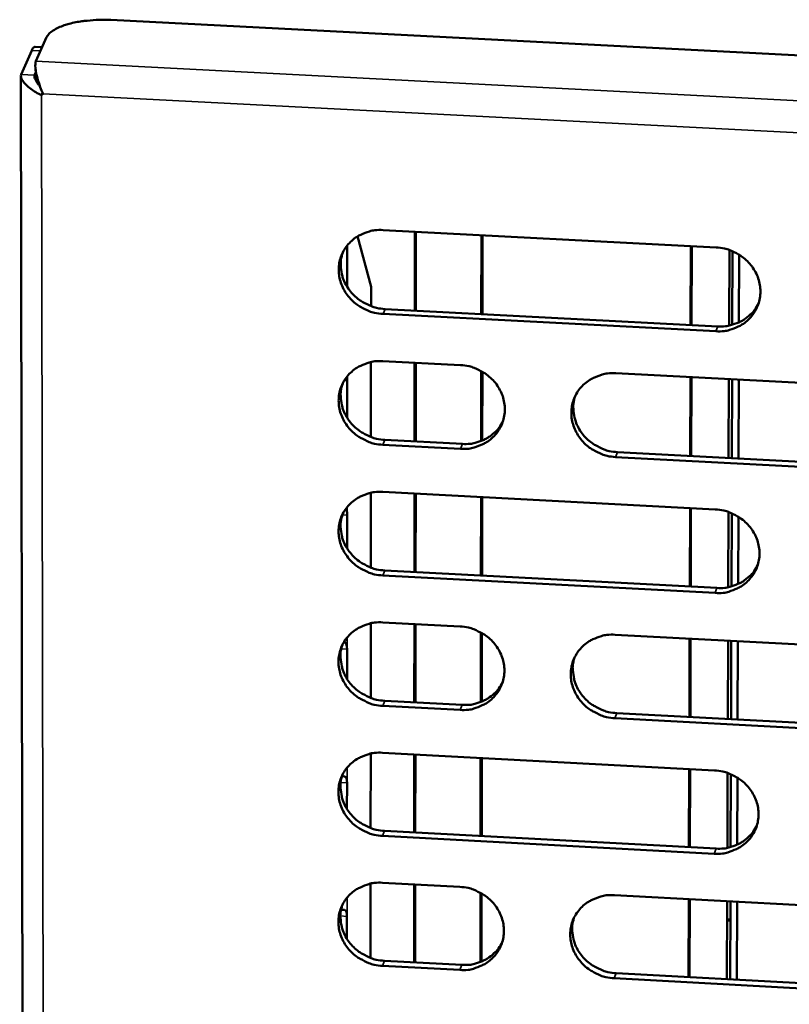
# Model space of a CAD drawing. Units: millimetres. Extents: x 65 to 5843, y 100 to 4100.
# Drawn here: x 5145 to 5181, y 3373 to 3420 of the extents above; entities that cross this region are included whole.
import ezdxf

# ---------------------------------------------------------------- set-up
doc = ezdxf.new("R2010")
doc.units = ezdxf.units.MM
doc.header["$LTSCALE"] = 20
doc.layers.add('Visible (ISO)', color=7, linetype='Continuous', lineweight=50)
doc.layers.add('Visible Narrow (ISO)', color=7, linetype='Continuous', lineweight=35)

msp = doc.modelspace()

# ---------------------------------------------------------------- linework, layer by layer
at = {"layer": 'Visible (ISO)'}
for p, q in [((5149.007, 3419.84), (5349.545, 3409.518)), ((5145.444, 3417.873), (5145.954, 3419.021)), ((5145.248, 3418.388), (5144.738, 3417.239)), ((5145.743, 3418.548), (5145.404, 3418.565)), ((5144.723, 3417.164), (5145.026, 3243.301)), ((5145.371, 3417.207), (5145.433, 3417.348)), ((5145.763, 3416.374), (5145.712, 3416.257)), ((5145.786, 3416.324), (5145.712, 3416.257)), ((5160.761, 3409.543), (5161.398, 3407.132)), ((5161.972, 3409.841), (5177.828, 3409.017)), ((5163.482, 3409.762), (5163.478, 3406.009)), ((5163.533, 3406.006), (5163.537, 3409.759)), ((5166.649, 3405.843), (5166.655, 3409.597)), ((5166.71, 3409.595), (5166.704, 3405.841)), ((5160.268, 3409.076), (5160.267, 3407.128)), ((5176.612, 3405.324), (5176.623, 3409.08)), ((5176.669, 3409.077), (5176.657, 3405.321)), ((5178.458, 3408.893), (5178.446, 3405.294)), ((5178.599, 3405.33), (5178.611, 3408.834)), ((5178.928, 3408.667), (5178.917, 3405.446)), ((5161.398, 3407.132), (5161.397, 3406.22)), ((5177.815, 3405.022), (5161.969, 3405.849)), ((5162.065, 3406.082), (5177.906, 3405.256)), ((5161.395, 3403.561), (5161.392, 3399.994)), ((5161.967, 3403.605), (5165.661, 3403.412)), ((5163.475, 3403.526), (5163.471, 3399.782)), ((5163.526, 3399.779), (5163.53, 3403.524)), ((5166.64, 3399.801), (5166.645, 3403.13)), ((5166.7, 3403.099), (5166.695, 3399.823)), ((5173.053, 3403.026), (5188.911, 3402.197)), ((5160.265, 3402.672), (5160.264, 3400.9)), ((5176.593, 3399.094), (5176.604, 3402.84)), ((5176.65, 3402.838), (5176.638, 3399.091)), ((5178.438, 3402.744), (5178.425, 3398.997)), ((5178.578, 3398.989), (5178.591, 3402.736)), ((5178.908, 3402.72), (5178.895, 3398.973)), ((5165.655, 3399.427), (5161.963, 3399.621)), ((5162.06, 3399.856), (5165.751, 3399.663)), ((5173.136, 3399.275), (5188.98, 3398.444)), ((5188.892, 3398.207), (5173.043, 3399.039)), ((5161.39, 3397.337), (5161.388, 3393.779)), ((5161.962, 3397.381), (5177.787, 3396.549)), ((5163.468, 3397.302), (5163.464, 3393.567)), ((5163.519, 3393.564), (5163.523, 3397.299)), ((5166.63, 3393.4), (5166.636, 3397.136)), ((5166.691, 3397.133), (5166.685, 3393.397)), ((5176.574, 3392.875), (5176.585, 3396.612)), ((5176.631, 3396.61), (5176.619, 3392.873)), ((5178.417, 3396.425), (5178.405, 3392.844)), ((5178.558, 3392.88), (5178.569, 3396.366)), ((5160.261, 3396.28), (5160.26, 3394.684)), ((5178.886, 3396.2), (5178.875, 3392.995)), ((5162.055, 3393.642), (5177.866, 3392.807)), ((5177.775, 3392.569), (5161.958, 3393.404)), ((5161.956, 3391.169), (5165.643, 3390.974)), ((5161.386, 3391.125), (5161.383, 3387.576)), ((5163.462, 3391.09), (5163.458, 3387.364)), ((5163.513, 3387.361), (5163.517, 3391.087)), ((5166.621, 3387.381), (5166.626, 3390.693)), ((5166.681, 3390.662), (5166.675, 3387.402)), ((5173.021, 3390.584), (5188.851, 3389.746)), ((5176.555, 3386.668), (5176.567, 3390.396)), ((5176.612, 3390.394), (5176.601, 3386.666)), ((5178.397, 3390.299), (5178.384, 3386.571)), ((5178.537, 3386.563), (5178.549, 3390.291)), ((5178.866, 3390.274), (5178.854, 3386.546)), ((5160.257, 3389.9), (5160.256, 3388.48)), ((5162.05, 3387.438), (5165.733, 3387.243)), ((5165.638, 3387.004), (5161.953, 3387.199)), ((5188.831, 3385.772), (5173.012, 3386.612)), ((5173.105, 3386.851), (5188.919, 3386.011)), ((5161.381, 3384.925), (5161.379, 3381.384)), ((5161.951, 3384.969), (5177.748, 3384.128)), ((5163.455, 3384.888), (5163.451, 3381.172)), ((5163.506, 3381.169), (5163.51, 3384.886)), ((5166.611, 3381.003), (5166.617, 3384.72)), ((5166.671, 3384.717), (5166.666, 3381)), ((5176.536, 3380.473), (5176.548, 3384.191)), ((5176.593, 3384.189), (5176.582, 3380.47)), ((5178.376, 3384.004), (5178.364, 3380.441)), ((5178.516, 3380.476), (5178.528, 3383.945)), ((5178.844, 3383.779), (5178.833, 3380.591)), ((5160.254, 3383.533), (5160.253, 3382.287)), ((5177.735, 3380.162), (5161.948, 3381.006)), ((5162.044, 3381.247), (5177.826, 3380.404)), ((5161.377, 3378.736), (5161.374, 3375.204)), ((5161.946, 3378.779), (5165.626, 3378.582)), ((5163.449, 3378.699), (5163.445, 3374.991)), ((5163.499, 3374.988), (5163.503, 3378.696)), ((5166.602, 3375.006), (5166.607, 3378.301)), ((5166.661, 3378.27), (5166.656, 3375.028)), ((5172.991, 3378.188), (5188.79, 3377.342)), ((5176.518, 3374.289), (5176.529, 3377.998)), ((5176.574, 3377.996), (5176.563, 3374.286)), ((5178.356, 3377.901), (5178.343, 3374.191)), ((5178.496, 3374.182), (5178.508, 3377.892)), ((5178.824, 3377.875), (5178.812, 3374.165)), ((5160.25, 3377.177), (5160.249, 3376.106)), ((5178.353, 3377.035), (5178.505, 3377.027)), ((5165.621, 3374.627), (5161.943, 3374.824)), ((5162.039, 3375.067), (5165.716, 3374.869)), ((5173.073, 3374.474), (5188.859, 3373.625)), ((5188.771, 3373.382), (5172.981, 3374.231))]:
    msp.add_line(p, q, dxfattribs=at)
at = {"layer": 'Visible (ISO)', "flags": 128}
for points in [[(5145.954, 3419.021, -0.036853), (5146.072, 3419.189, -0.068638), (5146.153, 3419.264, -0.018254), (5146.384, 3419.413, -0.033434), (5146.518, 3419.48, -0.01675), (5146.795, 3419.588, -0.020924), (5147.024, 3419.657, -0.013047), (5147.35, 3419.731, -0.015106), (5147.635, 3419.78, -0.011623), (5147.745, 3419.793, -0.002262), (5148.312, 3419.843, -0.021725), (5148.561, 3419.852, -0.01213), (5149.007, 3419.84)], [(5145.404, 3418.565, 0.047195), (5145.363, 3418.547, 0.047195), (5145.327, 3418.523, 0.085308), (5145.276, 3418.462, 0.085308), (5145.248, 3418.388)], [(5145.371, 3417.207, 0.035433), (5145.371, 3417.125, 0.07619), (5145.38, 3417.088, 0.021529), (5145.405, 3417.032, 0.009212), (5145.473, 3416.904, 0.032182), (5145.536, 3416.806, 0.023597), (5145.636, 3416.683)], [(5145.438, 3417.231, 0.023256), (5145.448, 3417.18, 0.023256), (5145.463, 3417.131, 0.033391), (5145.492, 3417.063, 0.033391), (5145.53, 3416.999)], [(5161.969, 3405.849, -0.036374), (5161.566, 3405.9, -0.056574), (5161.316, 3405.98, -0.016283), (5160.903, 3406.184, -0.036196), (5160.728, 3406.294, -0.037325), (5160.479, 3406.509, -0.036938), (5160.261, 3406.76, -0.039096), (5160.09, 3407.032, -0.038582), (5159.962, 3407.332, -0.041063), (5159.885, 3407.637, -0.040624), (5159.859, 3407.954, -0.042432), (5159.885, 3408.263, -0.042228), (5159.963, 3408.565, -0.042512), (5160.09, 3408.849, -0.04261), (5160.263, 3409.106, -0.04123), (5160.48, 3409.335, -0.041595), (5160.73, 3409.524, -0.03923), (5160.91, 3409.618, -0.018141), (5161.319, 3409.777, -0.059012), (5161.576, 3409.833, -0.039007), (5161.972, 3409.841)], [(5177.828, 3409.017, -0.036434), (5178.231, 3408.966, -0.056624), (5178.481, 3408.885, -0.016325), (5178.894, 3408.681, -0.036265), (5179.07, 3408.571, -0.03744), (5179.319, 3408.356, -0.037053), (5179.537, 3408.104, -0.039215), (5179.707, 3407.831, -0.038716), (5179.835, 3407.532, -0.041143), (5179.911, 3407.226, -0.040731), (5179.936, 3406.909, -0.042434), (5179.91, 3406.599, -0.042262), (5179.831, 3406.297, -0.042429), (5179.702, 3406.013, -0.042556), (5179.528, 3405.756, -0.041098), (5179.31, 3405.527, -0.041484), (5179.059, 3405.339, -0.039104), (5178.879, 3405.244, -0.018064), (5178.468, 3405.086, -0.058891), (5178.212, 3405.03, -0.038895), (5177.815, 3405.022)], [(5160.054, 3408.781, 0.040936), (5159.964, 3408.416, 0.06291), (5159.956, 3408.172, 0.019702), (5160.012, 3407.752, 0.040819), (5160.063, 3407.553, 0.038357), (5160.193, 3407.256, 0.038869), (5160.365, 3406.986, 0.036741), (5160.582, 3406.736, 0.037124), (5160.831, 3406.524, 0.036018), (5161.005, 3406.415, 0.016141), (5161.416, 3406.213, 0.056357), (5161.664, 3406.133, 0.036194), (5162.065, 3406.082)], [(5177.906, 3405.256, 0.035871), (5178.277, 3405.262, 0.055335), (5178.513, 3405.309, 0.015705), (5178.906, 3405.447, 0.036007), (5179.07, 3405.524, 0.038137), (5179.223, 3405.627, 0.017482), (5179.529, 3405.885, 0.059537), (5179.677, 3406.056, 0.038204), (5179.852, 3406.362)], [(5161.963, 3399.621, -0.036341), (5161.561, 3399.672, -0.056529), (5161.312, 3399.752, -0.016259), (5160.899, 3399.956, -0.036162), (5160.724, 3400.066, -0.037313), (5160.475, 3400.28, -0.03692), (5160.258, 3400.531, -0.039108), (5160.087, 3400.803, -0.038588), (5159.959, 3401.102, -0.041098), (5159.882, 3401.406, -0.040656), (5159.856, 3401.723, -0.042477), (5159.881, 3402.032, -0.042274), (5159.959, 3402.333, -0.042547), (5160.086, 3402.616, -0.042648), (5160.259, 3402.873, -0.041238), (5160.476, 3403.101, -0.04161), (5160.726, 3403.289, -0.03921), (5160.906, 3403.384, -0.018125), (5161.315, 3403.542, -0.058979), (5161.571, 3403.598, -0.038987), (5161.967, 3403.605)], [(5165.661, 3403.412, -0.036373), (5166.064, 3403.361, -0.056562), (5166.313, 3403.28, -0.016282), (5166.726, 3403.077, -0.036197), (5166.901, 3402.966, -0.037356), (5167.15, 3402.752, -0.036967), (5167.367, 3402.501, -0.039149), (5167.538, 3402.229, -0.03864), (5167.666, 3401.93, -0.041125), (5167.743, 3401.625, -0.040699), (5167.769, 3401.308, -0.042477), (5167.742, 3400.999, -0.042293), (5167.664, 3400.698, -0.042518), (5167.537, 3400.415, -0.042638), (5167.364, 3400.158, -0.041191), (5167.146, 3399.93, -0.041578), (5166.896, 3399.742, -0.039161), (5166.716, 3399.648, -0.018097), (5166.307, 3399.49, -0.058929), (5166.051, 3399.434, -0.038942), (5165.655, 3399.427)], [(5173.043, 3399.039, -0.036367), (5172.64, 3399.091, -0.056545), (5172.39, 3399.171, -0.016276), (5171.978, 3399.374, -0.036193), (5171.802, 3399.485, -0.037379), (5171.553, 3399.699, -0.036981), (5171.336, 3399.95, -0.03918), (5171.166, 3400.222, -0.038663), (5171.038, 3400.521, -0.041147), (5170.961, 3400.826, -0.040714), (5170.936, 3401.142, -0.042479), (5170.962, 3401.452, -0.042287), (5171.04, 3401.753, -0.042497), (5171.168, 3402.036, -0.042608), (5171.342, 3402.293, -0.041161), (5171.56, 3402.522, -0.041537), (5171.81, 3402.71, -0.039141), (5171.99, 3402.804, -0.018081), (5172.399, 3402.962, -0.058915), (5172.656, 3403.018, -0.038926), (5173.053, 3403.026)], [(5160.048, 3402.544, 0.040876), (5159.96, 3402.18, 0.062846), (5159.953, 3401.936, 0.019652), (5160.01, 3401.518, 0.040757), (5160.062, 3401.32, 0.038274), (5160.192, 3401.024, 0.038791), (5160.363, 3400.755, 0.036645), (5160.58, 3400.507, 0.037033), (5160.829, 3400.296, 0.035913), (5161.002, 3400.187, 0.016061), (5161.413, 3399.986, 0.056227), (5161.66, 3399.907, 0.036091), (5162.06, 3399.856)], [(5171.118, 3401.939, 0.04057), (5171.035, 3401.576, 0.06247), (5171.03, 3401.334, 0.0194), (5171.09, 3400.918, 0.040457), (5171.143, 3400.723, 0.038023), (5171.274, 3400.43, 0.038535), (5171.447, 3400.164, 0.036421), (5171.663, 3399.918, 0.036807), (5171.911, 3399.709, 0.035685), (5172.083, 3399.603, 0.015874), (5172.493, 3399.404, 0.055928), (5172.738, 3399.325, 0.035855), (5173.136, 3399.275)], [(5165.751, 3399.663, 0.035485), (5166.117, 3399.667, 0.054856), (5166.349, 3399.713, 0.015408), (5166.738, 3399.848, 0.035619), (5166.899, 3399.923, 0.037749), (5167.05, 3400.022, 0.017172), (5167.355, 3400.275, 0.059065), (5167.503, 3400.442, 0.037813), (5167.679, 3400.741)], [(5161.958, 3393.404, -0.036309), (5161.556, 3393.456, -0.056484), (5161.307, 3393.536, -0.016235), (5160.895, 3393.739, -0.036129), (5160.72, 3393.849, -0.037302), (5160.471, 3394.063, -0.036902), (5160.254, 3394.314, -0.03912), (5160.084, 3394.585, -0.038594), (5159.955, 3394.883, -0.041133), (5159.879, 3395.187, -0.040687), (5159.852, 3395.503, -0.042522), (5159.878, 3395.812, -0.042319), (5159.956, 3396.112, -0.042582), (5160.083, 3396.395, -0.042686), (5160.256, 3396.651, -0.041247), (5160.473, 3396.879, -0.041624), (5160.722, 3397.067, -0.039191), (5160.902, 3397.161, -0.01811), (5161.31, 3397.318, -0.058946), (5161.566, 3397.374, -0.038967), (5161.962, 3397.381)], [(5160.043, 3396.318, 0.040816), (5159.956, 3395.955, 0.062784), (5159.95, 3395.712, 0.019602), (5160.008, 3395.295, 0.040696), (5160.06, 3395.099, 0.038191), (5160.19, 3394.804, 0.038714), (5160.362, 3394.537, 0.03655), (5160.578, 3394.29, 0.036942), (5160.826, 3394.079, 0.03581), (5160.999, 3393.971, 0.015983), (5161.41, 3393.771, 0.056098), (5161.656, 3393.692, 0.035988), (5162.055, 3393.642)], [(5177.787, 3396.549, -0.036368), (5178.191, 3396.498, -0.056534), (5178.44, 3396.417, -0.016277), (5178.852, 3396.214, -0.036197), (5179.028, 3396.103, -0.037417), (5179.277, 3395.89, -0.037016), (5179.493, 3395.638, -0.039239), (5179.664, 3395.367, -0.038728), (5179.791, 3395.068, -0.041213), (5179.867, 3394.763, -0.040794), (5179.893, 3394.447, -0.042524), (5179.866, 3394.139, -0.042353), (5179.787, 3393.838, -0.042498), (5179.659, 3393.555, -0.042632), (5179.485, 3393.299, -0.041114), (5179.267, 3393.071, -0.041512), (5179.017, 3392.883, -0.039066), (5178.837, 3392.79, -0.018033), (5178.427, 3392.632, -0.058825), (5178.171, 3392.576, -0.038855), (5177.775, 3392.569)], [(5177.866, 3392.807, 0.035987), (5178.238, 3392.812, 0.055457), (5178.474, 3392.859, 0.015794), (5178.867, 3392.997, 0.036127), (5179.032, 3393.075, 0.038328), (5179.185, 3393.178, 0.017636), (5179.491, 3393.438, 0.059797), (5179.639, 3393.609, 0.0384), (5179.813, 3393.915)], [(5161.953, 3387.199, -0.036276), (5161.551, 3387.251, -0.056439), (5161.303, 3387.331, -0.016211), (5160.891, 3387.534, -0.036095), (5160.716, 3387.644, -0.03729), (5160.467, 3387.857, -0.036884), (5160.251, 3388.108, -0.039133), (5160.08, 3388.379, -0.0386), (5159.952, 3388.677, -0.041168), (5159.875, 3388.98, -0.040718), (5159.849, 3389.295, -0.042567), (5159.875, 3389.603, -0.042364), (5159.953, 3389.903, -0.042616), (5160.079, 3390.185, -0.042725), (5160.252, 3390.441, -0.041255), (5160.469, 3390.668, -0.041638), (5160.718, 3390.855, -0.039172), (5160.897, 3390.949, -0.018095), (5161.305, 3391.106, -0.058913), (5161.561, 3391.162, -0.038947), (5161.956, 3391.169)], [(5165.643, 3390.974, -0.036307), (5166.046, 3390.923, -0.056472), (5166.294, 3390.842, -0.016235), (5166.707, 3390.639, -0.03613), (5166.881, 3390.529, -0.037332), (5167.13, 3390.316, -0.03693), (5167.347, 3390.065, -0.039173), (5167.517, 3389.794, -0.038652), (5167.645, 3389.496, -0.041195), (5167.722, 3389.192, -0.040761), (5167.747, 3388.877, -0.042568), (5167.721, 3388.569, -0.042384), (5167.643, 3388.269, -0.042587), (5167.516, 3387.987, -0.042714), (5167.343, 3387.731, -0.041207), (5167.126, 3387.504, -0.041606), (5166.876, 3387.317, -0.039123), (5166.697, 3387.223, -0.018066), (5166.289, 3387.066, -0.058862), (5166.033, 3387.011, -0.038902), (5165.638, 3387.004)], [(5173.012, 3386.612, -0.036302), (5172.609, 3386.663, -0.056455), (5172.361, 3386.744, -0.016228), (5171.948, 3386.947, -0.036126), (5171.774, 3387.057, -0.037356), (5171.525, 3387.27, -0.036945), (5171.308, 3387.521, -0.039204), (5171.138, 3387.792, -0.038675), (5171.01, 3388.09, -0.041217), (5170.934, 3388.394, -0.040777), (5170.909, 3388.709, -0.042569), (5170.935, 3389.017, -0.042377), (5171.013, 3389.317, -0.042567), (5171.141, 3389.599, -0.042684), (5171.314, 3389.855, -0.041178), (5171.531, 3390.083, -0.041566), (5171.781, 3390.27, -0.039103), (5171.961, 3390.364, -0.018051), (5172.37, 3390.521, -0.058848), (5172.626, 3390.576, -0.038886), (5173.021, 3390.584)], [(5160.037, 3390.104, 0.040757), (5159.952, 3389.742, 0.062722), (5159.947, 3389.5, 0.019553), (5160.006, 3389.085, 0.040636), (5160.058, 3388.889, 0.03811), (5160.189, 3388.596, 0.038638), (5160.36, 3388.33, 0.036456), (5160.577, 3388.084, 0.036853), (5160.824, 3387.874, 0.035708), (5160.997, 3387.767, 0.015905), (5161.406, 3387.568, 0.05597), (5161.652, 3387.489, 0.035887), (5162.05, 3387.438)], [(5171.086, 3389.493, 0.040455), (5171.006, 3389.133, 0.06235), (5171.003, 3388.892, 0.019305), (5171.066, 3388.479, 0.04034), (5171.119, 3388.286, 0.037863), (5171.251, 3387.996, 0.038386), (5171.423, 3387.732, 0.036235), (5171.639, 3387.489, 0.036631), (5171.886, 3387.282, 0.035483), (5172.057, 3387.176, 0.015721), (5172.465, 3386.979, 0.055674), (5172.709, 3386.901, 0.035655), (5173.105, 3386.851)], [(5165.733, 3387.243, 0.035605), (5166.1, 3387.247, 0.054984), (5166.333, 3387.293, 0.015501), (5166.722, 3387.428, 0.035743), (5166.884, 3387.504, 0.037943), (5167.035, 3387.604, 0.017328), (5167.339, 3387.857, 0.059329), (5167.487, 3388.025, 0.038012), (5167.662, 3388.325)], [(5161.948, 3381.006, -0.036244), (5161.546, 3381.058, -0.056395), (5161.298, 3381.138, -0.016187), (5160.886, 3381.341, -0.036061), (5160.712, 3381.45, -0.037278), (5160.464, 3381.663, -0.036865), (5160.247, 3381.913, -0.039145), (5160.077, 3382.184, -0.038606), (5159.949, 3382.481, -0.041203), (5159.872, 3382.784, -0.040749), (5159.846, 3383.099, -0.042612), (5159.872, 3383.406, -0.042409), (5159.949, 3383.706, -0.042651), (5160.076, 3383.987, -0.042763), (5160.248, 3384.242, -0.041263), (5160.465, 3384.469, -0.041653), (5160.714, 3384.656, -0.039153), (5160.893, 3384.749, -0.01808), (5161.301, 3384.906, -0.058879), (5161.556, 3384.961, -0.038927), (5161.951, 3384.969)], [(5177.748, 3384.128, -0.036303), (5178.15, 3384.076, -0.056445), (5178.399, 3383.996, -0.01623), (5178.811, 3383.793, -0.03613), (5178.985, 3383.683, -0.037393), (5179.234, 3383.47, -0.03698), (5179.45, 3383.219, -0.039264), (5179.62, 3382.948, -0.03874), (5179.748, 3382.65, -0.041283), (5179.823, 3382.347, -0.040857), (5179.849, 3382.032, -0.042615), (5179.822, 3381.725, -0.042443), (5179.743, 3381.425, -0.042567), (5179.615, 3381.143, -0.042708), (5179.442, 3380.888, -0.04113), (5179.224, 3380.661, -0.041541), (5178.974, 3380.475, -0.039028), (5178.795, 3380.381, -0.018003), (5178.386, 3380.225, -0.058759), (5178.13, 3380.169, -0.038815), (5177.735, 3380.162)], [(5160.031, 3383.902, 0.040699), (5159.948, 3383.541, 0.062661), (5159.943, 3383.3, 0.019505), (5160.004, 3382.886, 0.040577), (5160.056, 3382.691, 0.038029), (5160.187, 3382.399, 0.038563), (5160.359, 3382.134, 0.036363), (5160.575, 3381.889, 0.036765), (5160.822, 3381.681, 0.035607), (5160.994, 3381.574, 0.015829), (5161.403, 3381.376, 0.055843), (5161.647, 3381.297, 0.035786), (5162.044, 3381.247)], [(5177.826, 3380.404, 0.036097), (5178.198, 3380.409, 0.05557), (5178.436, 3380.456, 0.01588), (5178.828, 3380.594, 0.03624), (5178.993, 3380.673, 0.038513), (5179.147, 3380.776, 0.017787), (5179.452, 3381.036, 0.060049), (5179.6, 3381.208, 0.03859), (5179.773, 3381.515)], [(5161.943, 3374.824, -0.036211), (5161.541, 3374.876, -0.05635), (5161.294, 3374.956, -0.016164), (5160.882, 3375.159, -0.036028), (5160.708, 3375.268, -0.037266), (5160.46, 3375.481, -0.036847), (5160.243, 3375.731, -0.039157), (5160.073, 3376, -0.038612), (5159.945, 3376.298, -0.041238), (5159.869, 3376.6, -0.040781), (5159.843, 3376.914, -0.042658), (5159.868, 3377.221, -0.042455), (5159.946, 3377.52, -0.042686), (5160.073, 3377.801, -0.042801), (5160.245, 3378.055, -0.041271), (5160.461, 3378.282, -0.041667), (5160.71, 3378.468, -0.039134), (5160.889, 3378.561, -0.018064), (5161.296, 3378.717, -0.058846), (5161.552, 3378.773, -0.038907), (5161.946, 3378.779)], [(5165.626, 3378.582, -0.036242), (5166.028, 3378.531, -0.056383), (5166.276, 3378.451, -0.016187), (5166.688, 3378.248, -0.036062), (5166.862, 3378.138, -0.037309), (5167.11, 3377.925, -0.036894), (5167.327, 3377.675, -0.039198), (5167.497, 3377.405, -0.038664), (5167.624, 3377.108, -0.041264), (5167.7, 3376.805, -0.040824), (5167.726, 3376.491, -0.042658), (5167.7, 3376.184, -0.042474), (5167.622, 3375.885, -0.042657), (5167.495, 3375.605, -0.042791), (5167.323, 3375.35, -0.041223), (5167.106, 3375.124, -0.041635), (5166.857, 3374.938, -0.039084), (5166.678, 3374.845, -0.018036), (5166.27, 3374.689, -0.058796), (5166.015, 3374.633, -0.038862), (5165.621, 3374.627)], [(5172.981, 3374.231, -0.036237), (5172.579, 3374.283, -0.056366), (5172.331, 3374.363, -0.016181), (5171.919, 3374.565, -0.036058), (5171.745, 3374.675, -0.037332), (5171.497, 3374.888, -0.036909), (5171.281, 3375.138, -0.039228), (5171.111, 3375.408, -0.038687), (5170.983, 3375.705, -0.041287), (5170.907, 3376.007, -0.040839), (5170.882, 3376.322, -0.04266), (5170.908, 3376.628, -0.042468), (5170.986, 3376.928, -0.042636), (5171.113, 3377.209, -0.042761), (5171.286, 3377.463, -0.041194), (5171.503, 3377.69, -0.041594), (5171.752, 3377.876, -0.039064), (5171.932, 3377.969, -0.01802), (5172.34, 3378.126, -0.058782), (5172.596, 3378.181, -0.038846), (5172.991, 3378.188)], [(5160.026, 3377.711, 0.040642), (5159.944, 3377.351, 0.062602), (5159.94, 3377.111, 0.019458), (5160.001, 3376.699, 0.040519), (5160.054, 3376.505, 0.037949), (5160.186, 3376.214, 0.038489), (5160.357, 3375.95, 0.036271), (5160.574, 3375.707, 0.036677), (5160.82, 3375.499, 0.035507), (5160.991, 3375.393, 0.015753), (5161.399, 3375.195, 0.055717), (5161.643, 3375.117, 0.035687), (5162.039, 3375.067)], [(5171.055, 3377.095, 0.040343), (5170.978, 3376.736, 0.062234), (5170.976, 3376.498, 0.019214), (5171.041, 3376.087, 0.040226), (5171.095, 3375.896, 0.037706), (5171.227, 3375.608, 0.03824), (5171.399, 3375.347, 0.036053), (5171.615, 3375.106, 0.036458), (5171.861, 3374.901, 0.035285), (5172.031, 3374.797, 0.015572), (5172.437, 3374.601, 0.055426), (5172.68, 3374.524, 0.035459), (5173.073, 3374.474)], [(5165.716, 3374.869, 0.035719), (5166.083, 3374.874, 0.055103), (5166.317, 3374.92, 0.015588), (5166.706, 3375.055, 0.03586), (5166.869, 3375.131, 0.038131), (5167.02, 3375.231, 0.01748), (5167.324, 3375.486, 0.059586), (5167.471, 3375.653, 0.038205), (5167.645, 3375.954)]]:
    msp.add_lwpolyline(points, format="xyb", dxfattribs=at)
at = {"layer": 'Visible (ISO)'}
for points, knots in [([(5145.786, 3416.324), (5145.593, 3416.736), (5145.445, 3417.23), (5145.417, 3417.555), (5145.405, 3417.696), (5145.414, 3417.806), (5145.444, 3417.873)], [1.570796, 1.570796, 1.570796, 1.570796, 2.666319, 2.666319, 2.666319, 3.141593, 3.141593, 3.141593, 3.141593]), ([(5145.438, 3417.231), (5145.437, 3417.277), (5145.435, 3417.319), (5145.431, 3417.39), (5145.43, 3417.419), (5145.427, 3417.456), (5145.426, 3417.468), (5145.425, 3417.477)], [0, 0, 0, 0, 0.03486691, 0.03486691, 0.06586409, 0.06586409, 0.08495404, 0.08495404, 0.08495404, 0.08495404]), ([(5144.738, 3417.239), (5144.669, 3417.085), (5144.855, 3416.813), (5145.201, 3416.56), (5145.351, 3416.451), (5145.528, 3416.346), (5145.712, 3416.257)], [-3.141593, -3.141593, -3.141593, -3.141593, -2.04607, -2.04607, -2.04607, -1.570796, -1.570796, -1.570796, -1.570796]), ([(5160.096, 3390.215), (5160.112, 3390.214), (5160.127, 3390.213), (5160.14, 3390.21), (5160.243, 3390.186), (5160.257, 3390.069), (5160.257, 3389.9)], [1.984365, 1.984365, 1.984365, 1.984365, 2.115326, 2.115326, 2.115326, 3.141593, 3.141593, 3.141593, 3.141593]), ([(5160.01, 3383.839), (5160.06, 3383.847), (5160.104, 3383.848), (5160.137, 3383.84), (5160.24, 3383.817), (5160.254, 3383.702), (5160.254, 3383.533)], [1.789452, 1.789452, 1.789452, 1.789452, 2.115326, 2.115326, 2.115326, 3.141593, 3.141593, 3.141593, 3.141593]), ([(5159.964, 3377.474), (5160.033, 3377.489), (5160.092, 3377.493), (5160.133, 3377.483), (5160.236, 3377.461), (5160.25, 3377.346), (5160.25, 3377.177)], [1.702359, 1.702359, 1.702359, 1.702359, 2.115326, 2.115326, 2.115326, 3.141593, 3.141593, 3.141593, 3.141593])]:
    msp.add_open_spline(points, degree=3, knots=knots, dxfattribs=at)
for points in [[(5160.268, 3409.113), (5160.268, 3409.101), (5160.268, 3409.089), (5160.268, 3409.076)], [(5160.251, 3402.86), (5160.262, 3402.809), (5160.265, 3402.745), (5160.265, 3402.672)], [(5160.193, 3396.568), (5160.252, 3396.521), (5160.261, 3396.418), (5160.261, 3396.28)]]:
    msp.add_open_spline(points, degree=3, dxfattribs=at)
at = {"layer": 'Visible Narrow (ISO)'}
for p, q in [((5145.248, 3418.388), (5145.663, 3418.367)), ((5145.444, 3417.873), (5351.896, 3407.224)), ((5145.371, 3417.207), (5144.738, 3417.239)), ((5145.371, 3417.207), (5145.371, 3417.119)), ((5145.712, 3416.257), (5145.988, 3243.273)), ((5351.257, 3405.709), (5145.786, 3416.324)), ((5160.268, 3409.076), (5160.241, 3409.078)), ((5160.275, 3409.121), (5160.274, 3407.118)), ((5161.969, 3405.849), (5162.065, 3406.082)), ((5177.815, 3405.022), (5177.906, 3405.256)), ((5160.271, 3402.888), (5160.27, 3400.89)), ((5160.265, 3402.672), (5160.125, 3402.682)), ((5161.963, 3399.621), (5162.06, 3399.856)), ((5165.655, 3399.427), (5165.751, 3399.663)), ((5173.043, 3399.039), (5173.136, 3399.275)), ((5160.261, 3396.28), (5160.035, 3396.295)), ((5160.267, 3396.666), (5160.266, 3394.674)), ((5161.958, 3393.404), (5162.055, 3393.642)), ((5177.775, 3392.569), (5177.866, 3392.807)), ((5160.264, 3390.456), (5160.263, 3388.47)), ((5160.257, 3389.9), (5159.987, 3389.919)), ((5161.953, 3387.199), (5162.05, 3387.438)), ((5165.638, 3387.004), (5165.733, 3387.243)), ((5173.012, 3386.612), (5173.105, 3386.851)), ((5160.26, 3384.257), (5160.259, 3382.277)), ((5160.254, 3383.533), (5159.956, 3383.553)), ((5161.948, 3381.006), (5162.044, 3381.247)), ((5177.735, 3380.162), (5177.826, 3380.404)), ((5160.257, 3378.07), (5160.256, 3376.096)), ((5160.25, 3377.177), (5159.94, 3377.199)), ((5178.505, 3376.951), (5178.353, 3376.959)), ((5161.943, 3374.824), (5162.039, 3375.067)), ((5165.621, 3374.627), (5165.716, 3374.869)), ((5172.981, 3374.231), (5173.073, 3374.474))]:
    msp.add_line(p, q, dxfattribs=at)

doc.saveas('drawing.dxf')
